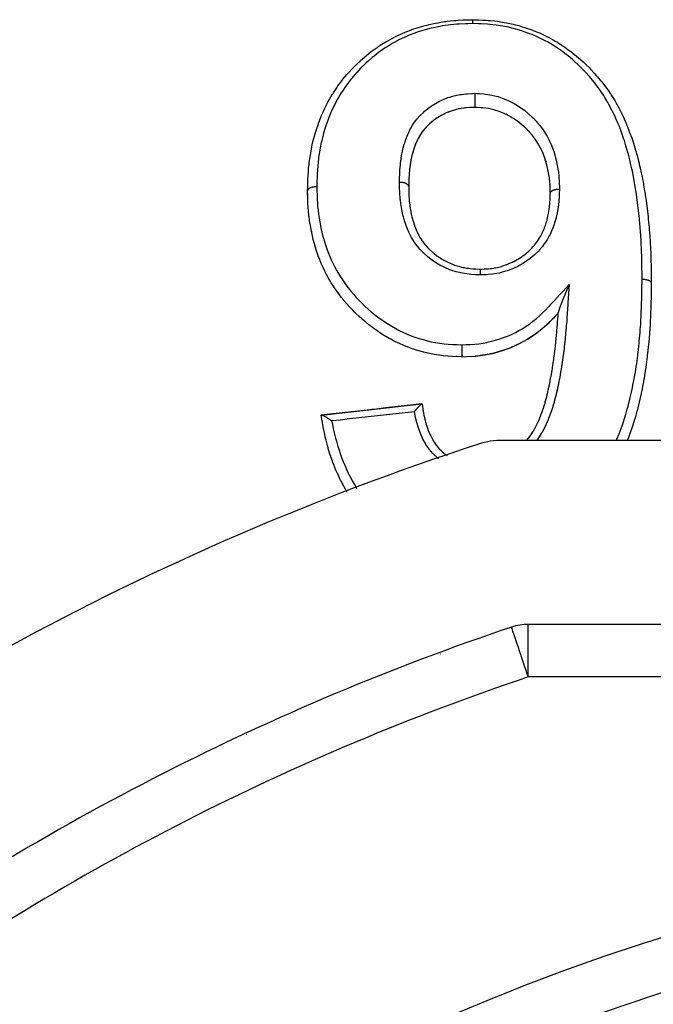
# Model space of a CAD drawing. Units: millimetres. Extents: x 24 to 1172, y -666 to 273.
# Drawn here: x 728 to 752, y -151 to -114 of the extents above; entities that cross this region are included whole.
import ezdxf

# ---------------------------------------------------------------- set-up
doc = ezdxf.new("R2010")
doc.units = ezdxf.units.MM
doc.linetypes.add('DASHED', pattern=[9.652, 8.128, -1.524])
doc.layers.add('nevidi', color=4, linetype='DASHED')

msp = doc.modelspace()

# ---------------------------------------------------------------- linework, layer by layer
at = {"color": 2}
for p, q in [((744.808, -117.194), (744.767, -117.202)), ((745.407, -117.14), (745.384, -117.139)), ((745.692, -117.158), (745.627, -117.153)), ((746.111, -117.231), (746.057, -117.217)), ((744.073, -117.47), (743.977, -117.528)), ((744.125, -117.44), (744.09, -117.46)), ((744.243, -117.38), (744.163, -117.42)), ((744.299, -117.355), (744.293, -117.357)), ((746.311, -117.294), (746.272, -117.28)), ((746.442, -117.346), (746.317, -117.296)), ((743.665, -117.768), (743.639, -117.792)), ((743.761, -117.685), (743.714, -117.725)), ((743.808, -117.648), (743.803, -117.652)), ((747.025, -117.682), (747.018, -117.677)), ((743.421, -118.026), (743.386, -118.073)), ((747.422, -118.032), (747.413, -118.023)), ((747.465, -118.076), (747.43, -118.04)), ((747.591, -118.22), (747.588, -118.216)), ((747.67, -118.323), (747.614, -118.249)), ((743.076, -118.697), (743.073, -118.706)), ((743.094, -118.645), (743.078, -118.691)), ((743.137, -118.533), (743.125, -118.562)), ((743.158, -118.483), (743.155, -118.491)), ((748.023, -118.982), (748.021, -118.978)), ((742.946, -119.208), (742.928, -119.315)), ((742.956, -119.154), (742.953, -119.168)), ((748.13, -119.334), (748.107, -119.244)), ((748.144, -119.39), (748.139, -119.371)), ((742.898, -119.561), (742.892, -119.641)), ((742.904, -119.504), (742.902, -119.528)), ((742.872, -120.147), (742.872, -120.145)), ((742.877, -119.921), (742.876, -119.956)), ((742.879, -119.863), (742.879, -119.878)), ((748.255, -120.32), (748.254, -120.26)), ((748.257, -120.409), (748.256, -120.411)), ((739.035, -120.627), (739.035, -120.635)), ((739.049, -120.93), (739.041, -120.791)), ((739.076, -121.238), (739.062, -121.097)), ((739.117, -121.546), (739.096, -121.405)), ((739.172, -121.855), (739.144, -121.713)), ((739.172, -121.855), (739.173, -121.863)), ((739.243, -122.164), (739.208, -122.022)), ((739.328, -122.471), (739.286, -122.33)), ((739.328, -122.471), (739.33, -122.478)), ((739.429, -122.774), (739.38, -122.634)), ((739.546, -123.073), (739.489, -122.934)), ((739.546, -123.073), (739.548, -123.08)), ((739.681, -123.368), (739.615, -123.232)), ((739.835, -123.658), (739.76, -123.523)), ((740.008, -123.941), (739.925, -123.81)), ((740.198, -124.213), (740.107, -124.088)), ((740.198, -124.213), (740.201, -124.218)), ((740.401, -124.474), (740.305, -124.355)), ((740.618, -124.724), (740.514, -124.608)), ((740.851, -124.965), (740.741, -124.855)), ((741.098, -125.191), (740.984, -125.091)), ((741.098, -125.191), (741.101, -125.195)), ((741.356, -125.406), (741.236, -125.309)), ((748.209, -125.328), (748.212, -125.324)), ((748.445, -125.087), (748.448, -125.083)), ((741.629, -125.611), (741.497, -125.516)), ((741.629, -125.611), (741.632, -125.614)), ((741.917, -125.8), (741.779, -125.714)), ((747.682, -125.767), (747.684, -125.765)), ((747.954, -125.557), (747.957, -125.554)), ((742.213, -125.97), (742.072, -125.892)), ((742.522, -126.125), (742.373, -126.054)), ((742.522, -126.125), (742.524, -126.127)), ((742.842, -126.261), (742.689, -126.2)), ((747.088, -126.124), (747.09, -126.122)), ((747.392, -125.957), (747.395, -125.955)), ((742.842, -126.261), (742.844, -126.262)), ((743.168, -126.374), (743.013, -126.323)), ((743.5, -126.465), (743.342, -126.425)), ((743.5, -126.465), (743.502, -126.466)), ((744.019, -126.565), (743.944, -126.554)), ((746.107, -126.487), (746.108, -126.486)), ((746.445, -126.392), (746.447, -126.391)), ((746.773, -126.27), (746.775, -126.268)), ((739.553, -128.844), (743.376, -128.422)), ((743.376, -128.422), (743.385, -128.421)), ((739.538, -128.846), (739.553, -128.844)), ((809.544, -129.805), (746.456, -129.805)), ((747.36, -129.805), (747.435, -129.717)), ((746.786, -136.913), (746.786, -136.911)), ((808.578, -136.805), (747.422, -136.805)), ((751.86, -151.112), (751.86, -151.114))]:
    msp.add_line(p, q, dxfattribs=at)
for points in [[(739.026, -120.314), (739.029, -120.148), (739.03, -120.111), (739.031, -120.069), (739.034, -119.977), (739.039, -119.85), (739.043, -119.769), (739.058, -119.546), (739.062, -119.498), (739.065, -119.465), (739.083, -119.302), (739.09, -119.245), (739.101, -119.165), (739.134, -118.948), (739.143, -118.89), (739.147, -118.867), (739.188, -118.652), (739.191, -118.633), (739.204, -118.571), (739.255, -118.356), (739.271, -118.291), (739.276, -118.275), (739.338, -118.058), (739.363, -117.979), (739.363, -117.978), (739.435, -117.768), (739.457, -117.708), (739.464, -117.689), (739.545, -117.481), (739.578, -117.403), (739.604, -117.345), (739.67, -117.199), (739.696, -117.145), (739.707, -117.123), (739.811, -116.922), (739.851, -116.849), (739.913, -116.742), (739.965, -116.655), (739.994, -116.608), (740.009, -116.584), (740.133, -116.395), (740.181, -116.326), (740.289, -116.178), (740.317, -116.141), (740.346, -116.103), (740.37, -116.073), (740.519, -115.894), (740.577, -115.829), (740.73, -115.665), (740.734, -115.661), (740.755, -115.638), (740.794, -115.599), (740.957, -115.439), (741.022, -115.378), (741.045, -115.357), (741.195, -115.225), (741.209, -115.213), (741.223, -115.201), (741.263, -115.167), (741.448, -115.02), (741.519, -114.967), (741.709, -114.833), (741.717, -114.828), (741.766, -114.795), (741.79, -114.779), (742, -114.65), (742.076, -114.606), (742.253, -114.509), (742.295, -114.488), (742.353, -114.458), (742.373, -114.449), (742.597, -114.343), (742.679, -114.307), (742.836, -114.243), (742.908, -114.215), (742.976, -114.19), (742.993, -114.184), (743.228, -114.105), (743.317, -114.079), (743.453, -114.04), (743.559, -114.013), (743.624, -113.996), (743.649, -113.99), (743.896, -113.937), (743.989, -113.919), (744.096, -113.901), (744.24, -113.878), (744.29, -113.871), (744.333, -113.865), (744.588, -113.837), (744.682, -113.83), (744.758, -113.825), (744.932, -113.816), (744.965, -113.815), (745.025, -113.813), (745.269, -113.806), (745.304, -113.805)], [(745.317, -113.806), (745.454, -113.81), (745.545, -113.813), (745.684, -113.818), (745.797, -113.824), (745.893, -113.83), (745.974, -113.836), (746.151, -113.854), (746.246, -113.866), (746.373, -113.884), (746.505, -113.906), (746.596, -113.923), (746.652, -113.934), (746.85, -113.978), (746.94, -114.001), (747.058, -114.032), (747.191, -114.071), (747.278, -114.098), (747.313, -114.11), (747.522, -114.181), (747.606, -114.212), (747.73, -114.261), (747.843, -114.308), (747.925, -114.344), (747.952, -114.356), (748.153, -114.454), (748.234, -114.496), (748.375, -114.574), (748.45, -114.618), (748.528, -114.665), (748.554, -114.681), (748.735, -114.797), (748.81, -114.848), (748.983, -114.972), (749.005, -114.987), (749.079, -115.044), (749.116, -115.073), (749.261, -115.191), (749.332, -115.251), (749.505, -115.406), (749.545, -115.443), (749.57, -115.467), (749.63, -115.525), (749.736, -115.63), (749.796, -115.691), (749.955, -115.861), (750.011, -115.924), (750.056, -115.976), (750.098, -116.024), (750.163, -116.102), (750.215, -116.167), (750.359, -116.353), (750.408, -116.42), (750.508, -116.563), (750.512, -116.569), (750.542, -116.614), (750.558, -116.638), (750.588, -116.684), (750.711, -116.883), (750.753, -116.956), (750.864, -117.157), (750.865, -117.16), (750.888, -117.204), (750.904, -117.234), (751.006, -117.442), (751.04, -117.516), (751.134, -117.727), (751.155, -117.777), (751.165, -117.802), (751.198, -117.883), (751.25, -118.014), (751.279, -118.09), (751.356, -118.304), (751.382, -118.38), (751.394, -118.418), (751.449, -118.587), (751.451, -118.595), (751.475, -118.673), (751.538, -118.89), (751.56, -118.967), (751.588, -119.075), (751.617, -119.187), (751.636, -119.264), (751.646, -119.306), (751.688, -119.485), (751.705, -119.562), (751.743, -119.742), (751.752, -119.784), (751.768, -119.862), (751.8, -120.035), (751.81, -120.087), (751.823, -120.165), (751.861, -120.39), (751.865, -120.416), (751.873, -120.469), (751.906, -120.695), (751.916, -120.768), (751.916, -120.775), (751.945, -121.001), (751.955, -121.083), (751.956, -121.094), (751.98, -121.31), (751.989, -121.391), (752, -121.504), (752.011, -121.62), (752.019, -121.701), (752.025, -121.775), (752.038, -121.93), (752.044, -122.012), (752.059, -122.239), (752.059, -122.241), (752.064, -122.325), (752.071, -122.458), (752.076, -122.553), (752.079, -122.638), (752.087, -122.868), (752.09, -122.952), (752.09, -122.973), (752.094, -123.143), (752.095, -123.182)], [(745.385, -116.606), (745.385, -116.618), (745.385, -116.634), (745.385, -116.637), (745.384, -116.658), (745.384, -116.676), (745.384, -116.678), (745.384, -116.7), (745.384, -116.72), (745.384, -116.721), (745.384, -116.744), (745.384, -116.765), (745.384, -116.789), (745.384, -116.809), (745.384, -116.81), (745.384, -116.833), (745.384, -116.853), (745.384, -116.854), (745.384, -116.877), (745.384, -116.896), (745.384, -116.898), (745.384, -116.919), (745.384, -116.937), (745.384, -116.94), (745.384, -116.96), (745.384, -116.976), (745.384, -116.979), (745.384, -116.997), (745.384, -117.012), (745.384, -117.015), (745.384, -117.031), (745.384, -117.044), (745.384, -117.047), (745.384, -117.061), (745.384, -117.073), (745.384, -117.075), (745.384, -117.087), (745.384, -117.096), (745.384, -117.098), (745.384, -117.108), (745.384, -117.115), (745.384, -117.117), (745.384, -117.124), (745.384, -117.129), (745.384, -117.13), (745.384, -117.134), (745.384, -117.137), (745.384, -117.137), (745.384, -117.139)], [(745.384, -117.139), (745.279, -117.143), (745.073, -117.157), (744.872, -117.182), (744.676, -117.223), (744.485, -117.281), (744.302, -117.353), (744.128, -117.438), (743.964, -117.536), (743.811, -117.645), (743.668, -117.765), (743.537, -117.893), (743.496, -117.938)], [(745.072, -117.157), (745.009, -117.164), (744.978, -117.167)], [(745.279, -117.144), (745.214, -117.147), (745.192, -117.149)], [(748.257, -120.409), (748.255, -120.316), (748.25, -120.125), (748.237, -119.94), (748.213, -119.755), (748.182, -119.569), (748.143, -119.385), (748.096, -119.204), (748.04, -119.029), (747.972, -118.858), (747.892, -118.689), (747.802, -118.525), (747.701, -118.367), (747.588, -118.216), (747.462, -118.073), (747.324, -117.934), (747.177, -117.803), (747.022, -117.679), (746.858, -117.566), (746.684, -117.463), (746.5, -117.371), (746.309, -117.293), (746.109, -117.23), (745.904, -117.185), (745.691, -117.158), (745.476, -117.143), (745.384, -117.139)], [(743.961, -117.539), (743.911, -117.572), (743.896, -117.582)], [(744.483, -117.282), (744.424, -117.304), (744.357, -117.33)], [(744.674, -117.224), (744.613, -117.241), (744.56, -117.257)], [(746.687, -117.465), (746.63, -117.435), (746.564, -117.402)], [(746.976, -117.646), (746.861, -117.568), (746.808, -117.535), (746.798, -117.529)], [(743.496, -117.938), (743.489, -117.945), (743.418, -118.03)], [(743.322, -118.168), (743.236, -118.32), (743.16, -118.478), (743.096, -118.64), (743.04, -118.807), (742.994, -118.976), (742.956, -119.149), (742.927, -119.323), (742.904, -119.499), (742.889, -119.677), (742.879, -119.858), (742.874, -120.041), (742.872, -120.145)], [(743.233, -118.325), (743.209, -118.373), (743.158, -118.483)], [(743.391, -118.066), (743.386, -118.073), (743.358, -118.113), (743.32, -118.173), (743.291, -118.22), (743.264, -118.268)], [(747.804, -118.529), (747.774, -118.479), (747.774, -118.479), (747.74, -118.426)], [(742.993, -118.981), (742.98, -119.036), (742.966, -119.104)], [(743.039, -118.812), (743.024, -118.865), (743.015, -118.896)], [(742.926, -119.328), (742.918, -119.383), (742.916, -119.404)], [(748.097, -119.209), (748.081, -119.154), (748.071, -119.122)], [(742.889, -119.682), (742.885, -119.739), (742.885, -119.742)], [(748.182, -119.574), (748.171, -119.516), (748.171, -119.515)], [(748.214, -119.759), (748.205, -119.701), (748.191, -119.623)], [(742.874, -120.046), (742.873, -120.104), (742.872, -120.113)], [(742.872, -120.147), (742.873, -120.242), (742.874, -120.297), (742.877, -120.381), (742.877, -120.383), (742.877, -120.402), (742.879, -120.445), (742.882, -120.501), (742.889, -120.618), (742.89, -120.634), (742.892, -120.648), (742.896, -120.702), (742.913, -120.851), (742.913, -120.853), (742.918, -120.887), (742.92, -120.905), (742.942, -121.051), (742.948, -121.087), (742.951, -121.106), (742.957, -121.138), (742.981, -121.25), (742.994, -121.302), (742.997, -121.317), (743.016, -121.384), (743.034, -121.446), (743.05, -121.497), (743.065, -121.543), (743.093, -121.625), (743.098, -121.64), (743.117, -121.692), (743.146, -121.765), (743.173, -121.831), (743.185, -121.859), (743.195, -121.881), (743.243, -121.98), (743.261, -122.015), (743.286, -122.061), (743.3, -122.084), (743.363, -122.183), (743.365, -122.186), (743.395, -122.229), (743.441, -122.291), (743.487, -122.35), (743.505, -122.372), (743.523, -122.394), (743.6, -122.481), (743.626, -122.508), (743.664, -122.546), (743.665, -122.547), (743.779, -122.653), (743.779, -122.653), (743.821, -122.688), (743.84, -122.704), (743.945, -122.784), (743.973, -122.804), (743.991, -122.817), (744.03, -122.844), (744.124, -122.903), (744.173, -122.932), (744.179, -122.935), (744.233, -122.965), (744.314, -123.007), (744.365, -123.032), (744.395, -123.046), (744.445, -123.068), (744.513, -123.097), (744.566, -123.117), (744.62, -123.137), (744.666, -123.153), (744.719, -123.169), (744.775, -123.186), (744.851, -123.206), (744.894, -123.217), (744.932, -123.225), (744.988, -123.236), (745.085, -123.252), (745.126, -123.258), (745.149, -123.261), (745.207, -123.267), (745.321, -123.278), (745.361, -123.28), (745.373, -123.281), (745.433, -123.285), (745.558, -123.291), (745.592, -123.293)], [(748.237, -119.944), (748.231, -119.888), (748.23, -119.879)], [(748.25, -120.13), (748.247, -120.072), (748.247, -120.068)], [(739.035, -120.627), (739.026, -120.332), (739.026, -120.31)], [(739.026, -120.31), (739.026, -120.311), (739.026, -120.314)], [(739.03, -120.491), (739.026, -120.34), (739.026, -120.316)], [(745.592, -123.293), (745.609, -123.292), (745.651, -123.29), (745.738, -123.287), (745.801, -123.283), (745.862, -123.279), (745.905, -123.276), (745.971, -123.27), (746.029, -123.264), (746.111, -123.252), (746.155, -123.245), (746.188, -123.239), (746.245, -123.227), (746.355, -123.2), (746.4, -123.187), (746.402, -123.186), (746.456, -123.17), (746.592, -123.123), (746.608, -123.117), (746.643, -123.103), (746.663, -123.095), (746.811, -123.03), (746.82, -123.026), (746.863, -123.005), (746.874, -122.999), (747.005, -122.928), (747.036, -122.91), (747.053, -122.9), (747.094, -122.874), (747.185, -122.813), (747.231, -122.779), (747.238, -122.775), (747.301, -122.726), (747.355, -122.682), (747.399, -122.644), (747.425, -122.621), (747.492, -122.559), (747.514, -122.538), (747.554, -122.497), (747.598, -122.451), (747.654, -122.387), (747.665, -122.374), (747.689, -122.345), (747.748, -122.266), (747.776, -122.227), (747.808, -122.179), (747.814, -122.17), (747.877, -122.066), (747.887, -122.05), (747.914, -122.001), (747.941, -121.949), (747.98, -121.868), (747.985, -121.855), (748.001, -121.819), (748.042, -121.718), (748.057, -121.679), (748.072, -121.636), (748.075, -121.627), (748.12, -121.483), (748.122, -121.477), (748.135, -121.429), (748.14, -121.41), (748.171, -121.281), (748.181, -121.231), (748.182, -121.227), (748.191, -121.18), (748.208, -121.077), (748.217, -121.022), (748.222, -120.98), (748.226, -120.947), (748.235, -120.871), (748.24, -120.816), (748.246, -120.728), (748.247, -120.715), (748.25, -120.665), (748.252, -120.608), (748.254, -120.544), (748.255, -120.479), (748.255, -120.474), (748.256, -120.448), (748.256, -120.411)], [(740.809, -124.924), (740.741, -124.855), (740.625, -124.732), (740.622, -124.729), (740.514, -124.608), (740.407, -124.482), (740.404, -124.478), (740.305, -124.355), (740.215, -124.237), (740.201, -124.218), (740.107, -124.088), (740.052, -124.007), (740.011, -123.946), (739.925, -123.81), (739.86, -123.701), (739.838, -123.663), (739.76, -123.523), (739.749, -123.502), (739.684, -123.374), (739.615, -123.232), (739.569, -123.128), (739.548, -123.08), (739.503, -122.972), (739.489, -122.934), (739.431, -122.781), (739.38, -122.634), (739.344, -122.525), (739.33, -122.478), (739.313, -122.425), (739.286, -122.33), (739.244, -122.172), (739.208, -122.022), (739.182, -121.904), (739.174, -121.866), (739.173, -121.863), (739.144, -121.713), (739.118, -121.558), (739.117, -121.554), (739.096, -121.405), (739.083, -121.301), (739.079, -121.269), (739.076, -121.246), (739.062, -121.097), (739.049, -120.938), (739.041, -120.791), (739.038, -120.734), (739.035, -120.635), (739.034, -120.628)], [(752.095, -123.182), (752.096, -123.266), (752.099, -123.496), (752.1, -123.579), (752.102, -123.706), (752.103, -123.809), (752.103, -123.813)], [(745.592, -123.293), (745.592, -123.293), (745.592, -123.293), (745.592, -123.294), (745.592, -123.294), (745.592, -123.297), (745.592, -123.298), (745.592, -123.299), (745.592, -123.304), (745.592, -123.305), (745.592, -123.307), (745.592, -123.313), (745.592, -123.315), (745.592, -123.319), (745.592, -123.326), (745.592, -123.328), (745.592, -123.333), (745.592, -123.342), (745.592, -123.345), (745.592, -123.35), (745.592, -123.361), (745.592, -123.363), (745.592, -123.369), (745.591, -123.382), (745.591, -123.385), (745.591, -123.391), (745.591, -123.406), (745.591, -123.409), (745.591, -123.409), (745.591, -123.416), (745.591, -123.432), (745.591, -123.435), (745.591, -123.435), (745.591, -123.442), (745.591, -123.46), (745.591, -123.463), (745.591, -123.463), (745.591, -123.471), (745.591, -123.49), (745.591, -123.492), (745.591, -123.493), (745.591, -123.5), (745.591, -123.515)], [(748.979, -123.876), (748.967, -123.904), (748.955, -123.932), (748.948, -123.946), (748.947, -123.95), (748.939, -123.968), (748.934, -123.979), (748.931, -123.987), (748.923, -124.006), (748.917, -124.019), (748.91, -124.035), (748.904, -124.048), (748.901, -124.055), (748.895, -124.071), (748.886, -124.091), (748.879, -124.107), (748.875, -124.116), (748.868, -124.135), (748.86, -124.153), (748.856, -124.163), (748.855, -124.164), (748.852, -124.171), (748.844, -124.19), (748.837, -124.208), (748.829, -124.226), (748.827, -124.232), (748.827, -124.233), (748.825, -124.237), (748.823, -124.242), (748.822, -124.244), (748.814, -124.262), (748.809, -124.276), (748.807, -124.28), (748.8, -124.297), (748.795, -124.308), (748.792, -124.315), (748.785, -124.333), (748.778, -124.35), (748.777, -124.354), (748.772, -124.365), (748.766, -124.379), (748.764, -124.384), (748.761, -124.393), (748.751, -124.418), (748.75, -124.418), (748.744, -124.435), (748.738, -124.449), (748.737, -124.451), (748.73, -124.468), (748.73, -124.469), (748.723, -124.487), (748.718, -124.5), (748.711, -124.516), (748.711, -124.518), (748.704, -124.536), (748.699, -124.547), (748.693, -124.563), (748.688, -124.576), (748.685, -124.583), (748.685, -124.585), (748.679, -124.6), (748.676, -124.607), (748.67, -124.621), (748.665, -124.636), (748.66, -124.649), (748.657, -124.656), (748.652, -124.67), (748.651, -124.672), (748.649, -124.677), (748.644, -124.69), (748.639, -124.703), (748.637, -124.71), (748.634, -124.718), (748.63, -124.728), (748.626, -124.74), (748.623, -124.747), (748.621, -124.754), (748.62, -124.757), (748.616, -124.767), (748.613, -124.775), (748.609, -124.786), (748.606, -124.794), (748.606, -124.796), (748.602, -124.807), (748.6, -124.813), (748.597, -124.82), (748.595, -124.828), (748.594, -124.83), (748.592, -124.836), (748.589, -124.845), (748.586, -124.853), (748.584, -124.862), (748.582, -124.866), (748.582, -124.868), (748.581, -124.87), (748.579, -124.878), (748.577, -124.884), (748.576, -124.887), (748.574, -124.892), (748.572, -124.899), (748.571, -124.905), (748.57, -124.906), (748.569, -124.91), (748.569, -124.911), (748.568, -124.916), (748.566, -124.922), (748.566, -124.924), (748.565, -124.925), (748.565, -124.927), (748.564, -124.931), (748.563, -124.935), (748.563, -124.936), (748.563, -124.938), (748.563, -124.939), (748.562, -124.942), (748.562, -124.945)], [(752.103, -123.814), (752.1, -123.995), (752.098, -124.105), (752.095, -124.315), (752.094, -124.363), (752.093, -124.426), (752.091, -124.506), (752.088, -124.638), (752.085, -124.749), (752.077, -124.962), (752.073, -125.074), (752.069, -125.156), (752.066, -125.211), (752.062, -125.288), (752.056, -125.4), (752.042, -125.614), (752.037, -125.682), (752.034, -125.727), (752.019, -125.916), (752.017, -125.94), (752.016, -125.942), (752.007, -126.054), (751.986, -126.267), (751.974, -126.381), (751.95, -126.595), (751.947, -126.619), (751.937, -126.708), (751.935, -126.72), (751.909, -126.922), (751.893, -127.036), (751.861, -127.251), (751.85, -127.318), (751.843, -127.365), (751.822, -127.488), (751.806, -127.58), (751.784, -127.694), (751.742, -127.909), (751.72, -128.012), (751.718, -128.023), (751.67, -128.238), (751.669, -128.243), (751.643, -128.353), (751.59, -128.568), (751.56, -128.682), (751.555, -128.699), (751.5, -128.897), (751.475, -128.983), (751.467, -129.01), (751.401, -129.223), (751.363, -129.336), (751.35, -129.375), (751.289, -129.547), (751.247, -129.658), (751.231, -129.702), (751.189, -129.805)], [(752.103, -123.813), (752.103, -123.813), (752.103, -123.813), (752.103, -123.814)], [(741.258, -125.328), (741.236, -125.309), (741.101, -125.195), (741.085, -125.181), (740.984, -125.091), (740.854, -124.968)], [(745.766, -126.557), (745.767, -126.556), (746.108, -126.486), (746.447, -126.391), (746.775, -126.268), (747.09, -126.122), (747.395, -125.955), (747.684, -125.765), (747.957, -125.554), (748.212, -125.324), (748.448, -125.083), (748.561, -124.962)], [(747.379, -129.784), (747.411, -129.744), (747.429, -129.721), (747.438, -129.711), (747.503, -129.623), (747.512, -129.611), (747.529, -129.587), (747.56, -129.54), (747.603, -129.473), (747.614, -129.455), (747.619, -129.447), (747.669, -129.36), (747.687, -129.328), (747.701, -129.301), (747.713, -129.279), (747.763, -129.178), (747.765, -129.173), (747.776, -129.151), (747.8, -129.098), (747.832, -129.025), (747.844, -128.997), (747.85, -128.981), (747.878, -128.912), (747.896, -128.868), (747.906, -128.84), (747.927, -128.785), (747.949, -128.724), (747.955, -128.708), (747.965, -128.68), (747.996, -128.587), (748.009, -128.548), (748.014, -128.534), (748.018, -128.519), (748.059, -128.386), (748.067, -128.357), (748.071, -128.342), (748.104, -128.223), (748.111, -128.193), (748.114, -128.184), (748.123, -128.148), (748.145, -128.059), (748.152, -128.028), (748.163, -127.98), (748.169, -127.953), (748.183, -127.893), (748.19, -127.862), (748.208, -127.774), (748.212, -127.758), (748.219, -127.726), (748.225, -127.695), (748.25, -127.568), (748.251, -127.562), (748.252, -127.558), (748.258, -127.528), (748.274, -127.443), (748.284, -127.391), (748.288, -127.366), (748.289, -127.362), (748.289, -127.361), (748.313, -127.223), (748.318, -127.193), (748.322, -127.169), (748.325, -127.155), (748.341, -127.055), (748.346, -127.025), (748.354, -126.973), (748.358, -126.947), (748.367, -126.887), (748.371, -126.857), (748.383, -126.776), (748.389, -126.74), (748.391, -126.719), (748.395, -126.689), (748.41, -126.579), (748.414, -126.552), (748.417, -126.531), (748.418, -126.521), (748.435, -126.383), (748.435, -126.382), (748.439, -126.354), (748.442, -126.323), (748.455, -126.215), (748.458, -126.186), (748.458, -126.184), (748.466, -126.114), (748.473, -126.047), (748.476, -126.018), (748.479, -125.987), (748.487, -125.905), (748.489, -125.88), (748.492, -125.85), (748.498, -125.79), (748.505, -125.712), (748.506, -125.696), (748.507, -125.682), (748.515, -125.593), (748.519, -125.544), (748.521, -125.514), (748.523, -125.486), (748.53, -125.396), (748.532, -125.376), (748.534, -125.346), (748.539, -125.277), (748.544, -125.208), (748.544, -125.198), (748.546, -125.178), (748.554, -125.067), (748.556, -125.04), (748.558, -125.01), (748.558, -125.001), (748.561, -124.963)], [(748.561, -124.963), (748.562, -124.954), (748.562, -124.945)], [(742.708, -126.208), (742.689, -126.2), (742.524, -126.127), (742.373, -126.054), (742.274, -126.003), (742.216, -125.972), (742.131, -125.925), (742.072, -125.892), (741.92, -125.802), (741.779, -125.714), (741.745, -125.691), (741.632, -125.614), (741.587, -125.582), (741.497, -125.516), (741.359, -125.41)], [(748.445, -125.087), (748.38, -125.156), (748.333, -125.204), (748.209, -125.328), (748.157, -125.378), (748.088, -125.441), (747.971, -125.543)], [(747.954, -125.557), (747.824, -125.662), (747.774, -125.7), (747.682, -125.767), (747.542, -125.863), (747.527, -125.873), (747.392, -125.957), (747.359, -125.977), (747.246, -126.042), (747.088, -126.124), (747.057, -126.14), (746.936, -126.197), (746.915, -126.207), (746.773, -126.27), (746.616, -126.332), (746.568, -126.35), (746.45, -126.391)], [(743.841, -126.537), (743.676, -126.506), (743.502, -126.466), (743.434, -126.449), (743.342, -126.425), (743.315, -126.418), (743.17, -126.375), (743.013, -126.323), (742.844, -126.262), (742.837, -126.26)], [(744.895, -126.625), (744.868, -126.625), (744.534, -126.612), (744.187, -126.586), (743.84, -126.536), (743.676, -126.506)], [(744.534, -126.613), (744.368, -126.603), (744.187, -126.586), (744.055, -126.57)], [(744.895, -126.625), (745.067, -126.621), (745.417, -126.603), (745.767, -126.556)], [(746.445, -126.392), (746.282, -126.442), (746.107, -126.487), (746.067, -126.496), (745.967, -126.518), (745.942, -126.523), (745.766, -126.557), (745.598, -126.583), (745.562, -126.588), (745.473, -126.598), (745.417, -126.603)], [(744.868, -126.625), (744.708, -126.62), (744.691, -126.62)], [(743.376, -128.422), (743.053, -128.457), (742.7, -128.496), (742.348, -128.535), (741.995, -128.574), (741.642, -128.613), (741.465, -128.633), (741.289, -128.652), (740.936, -128.691), (740.583, -128.73), (740.23, -128.769), (739.877, -128.808), (739.553, -128.844)], [(743.088, -128.719), (743.091, -128.714), (743.093, -128.712), (743.119, -128.679), (743.125, -128.671), (743.126, -128.671), (743.131, -128.665), (743.155, -128.635), (743.157, -128.632), (743.157, -128.632), (743.164, -128.624), (743.174, -128.613), (743.189, -128.595), (743.195, -128.588), (743.201, -128.581), (743.215, -128.565), (743.219, -128.561), (743.23, -128.549), (743.236, -128.542), (743.248, -128.53), (743.253, -128.524), (743.264, -128.513), (743.269, -128.508), (743.275, -128.501), (743.288, -128.489), (743.294, -128.483), (743.298, -128.478), (743.301, -128.476), (743.318, -128.461), (743.321, -128.458), (743.324, -128.456), (743.324, -128.455), (743.342, -128.44), (743.343, -128.44), (743.343, -128.439), (743.346, -128.437), (743.346, -128.437), (743.36, -128.428), (743.361, -128.427), (743.362, -128.427), (743.364, -128.426), (743.373, -128.422), (743.375, -128.422), (743.375, -128.422), (743.376, -128.422)], [(743.385, -128.421), (743.387, -128.436), (743.392, -128.473), (743.4, -128.534), (743.411, -128.609), (743.416, -128.641), (743.422, -128.678), (743.436, -128.768), (743.45, -128.843), (743.453, -128.856), (743.457, -128.879), (743.484, -128.998), (743.494, -129.04), (743.503, -129.074), (743.51, -129.1), (743.547, -129.225), (743.55, -129.234), (743.561, -129.268), (743.586, -129.338), (743.618, -129.425), (743.627, -129.448), (743.631, -129.459), (743.678, -129.57), (743.697, -129.611), (743.713, -129.644), (743.722, -129.664), (743.789, -129.789), (743.791, -129.792), (743.807, -129.819), (743.838, -129.869), (743.896, -129.955), (743.917, -129.983), (743.929, -129.998), (743.979, -130.059), (744.022, -130.109), (744.046, -130.135), (744.092, -130.182), (744.142, -130.23), (744.164, -130.249), (744.19, -130.272), (744.278, -130.342), (744.32, -130.373), (744.327, -130.377), (744.339, -130.386)], [(740.531, -131.771), (740.524, -131.76), (740.478, -131.683), (740.416, -131.577), (740.407, -131.559), (740.31, -131.376), (740.284, -131.324), (740.257, -131.269), (740.171, -131.084), (740.164, -131.07), (740.117, -130.963), (740.079, -130.875), (740.032, -130.759), (739.989, -130.649), (739.968, -130.594), (739.914, -130.438), (739.906, -130.415), (739.878, -130.328), (739.814, -130.116), (739.806, -130.089), (739.783, -130.005), (739.767, -129.946), (739.728, -129.795), (739.7, -129.681), (739.676, -129.575), (739.654, -129.473), (739.653, -129.468), (739.63, -129.354), (739.591, -129.143), (739.575, -129.055), (739.571, -129.031), (739.565, -128.999), (739.538, -128.846)], [(739.553, -128.844), (739.556, -128.844), (739.564, -128.844), (739.567, -128.845), (739.569, -128.845), (739.573, -128.846), (739.585, -128.849), (739.588, -128.85), (739.593, -128.852), (739.595, -128.853), (739.612, -128.86), (739.614, -128.861), (739.622, -128.864), (739.622, -128.864), (739.645, -128.875), (739.654, -128.879), (739.657, -128.881), (739.68, -128.894), (739.684, -128.896), (739.69, -128.899), (739.697, -128.903), (739.719, -128.916), (739.729, -128.922), (739.73, -128.922), (739.737, -128.926), (739.742, -128.929), (739.76, -128.941), (739.773, -128.949), (739.778, -128.952), (739.79, -128.96), (739.804, -128.969), (739.819, -128.978), (739.831, -128.986), (739.842, -128.993), (739.85, -128.999), (739.867, -129.011), (739.887, -129.024), (739.895, -129.03), (739.897, -129.031), (739.912, -129.042), (739.916, -129.045), (739.944, -129.065), (739.948, -129.068)]]:
    msp.add_lwpolyline(points, dxfattribs=at)
for centre, radius, start, end in [((746.456, -132.805), 3, 90, 108.0141), ((778, -229.805), 105, 108.01411, 129.37373), ((778, -229.805), 98, 108.57335, 125.40593), ((747.422, -138.805), 2, 90, 108.5733), ((778, -229.805), 83, 55.84982, 124.15018)]:
    msp.add_arc(centre, radius, start, end, dxfattribs=at)
at = {"layer": 'nevidi', "color": 7, "linetype": 'Continuous'}
for p, q in [((739.027, -120.303), (739.026, -120.31)), ((747.422, -138.805), (747.422, -136.805)), ((744.087, -137.921), (744.099, -137.92)), ((808.578, -138.805), (747.422, -138.805)), ((738.486, -140.191), (738.488, -140.194))]:
    msp.add_line(p, q, dxfattribs=at)
for points in [[(745.304, -113.805), (745.304, -113.806), (745.304, -113.806), (745.304, -113.806), (745.304, -113.806), (745.304, -113.808), (745.304, -113.809), (745.304, -113.809), (745.304, -113.809), (745.304, -113.812), (745.304, -113.813), (745.304, -113.813), (745.304, -113.814), (745.304, -113.818), (745.303, -113.82), (745.303, -113.82), (745.303, -113.821), (745.303, -113.825), (745.303, -113.828), (745.303, -113.828), (745.303, -113.83), (745.303, -113.835), (745.303, -113.838), (745.303, -113.839), (745.303, -113.841), (745.303, -113.847), (745.303, -113.851), (745.303, -113.851), (745.303, -113.853), (745.303, -113.86), (745.303, -113.865), (745.303, -113.865), (745.303, -113.867), (745.303, -113.876), (745.303, -113.88), (745.303, -113.881), (745.303, -113.884), (745.303, -113.892), (745.303, -113.898), (745.303, -113.898), (745.303, -113.901), (745.303, -113.911), (745.303, -113.917), (745.303, -113.917), (745.303, -113.92), (745.303, -113.931), (745.303, -113.937), (745.303, -113.937), (745.303, -113.941), (745.303, -113.952), (745.303, -113.952)], [(745.303, -113.952), (745.128, -113.957), (745.037, -113.959), (744.797, -113.97), (744.707, -113.976), (744.469, -113.998), (744.379, -114.009), (744.143, -114.045), (744.052, -114.061), (743.818, -114.109), (743.73, -114.129), (743.501, -114.189), (743.416, -114.213), (743.193, -114.284), (743.111, -114.313), (742.895, -114.396), (742.815, -114.43), (742.608, -114.524), (742.528, -114.564), (742.326, -114.67), (742.249, -114.713), (742.051, -114.832), (741.981, -114.877), (741.794, -115.005), (741.727, -115.054), (741.553, -115.189), (741.487, -115.243), (741.325, -115.383), (741.259, -115.444), (741.129, -115.568), (741.107, -115.589), (741.043, -115.654), (740.895, -115.81), (740.837, -115.874), (740.694, -116.042), (740.644, -116.105), (740.513, -116.278), (740.467, -116.343), (740.35, -116.518), (740.305, -116.588), (740.196, -116.769), (740.156, -116.84), (740.056, -117.029), (740.021, -117.099), (739.932, -117.291), (739.9, -117.365), (739.821, -117.56), (739.791, -117.637), (739.721, -117.838), (739.696, -117.915), (739.634, -118.122), (739.614, -118.195), (739.564, -118.401), (739.547, -118.477), (739.506, -118.684), (739.492, -118.762), (739.459, -118.969), (739.447, -119.049), (739.422, -119.258), (739.414, -119.338), (739.397, -119.548), (739.393, -119.629), (739.384, -119.841), (739.381, -119.922), (739.376, -120.135), (739.376, -120.161)], [(751.753, -123.686), (751.751, -123.546), (751.75, -123.454), (751.747, -123.23), (751.746, -123.14), (751.741, -122.915), (751.739, -122.828), (751.732, -122.603), (751.729, -122.516), (751.719, -122.294), (751.714, -122.206), (751.701, -121.987), (751.695, -121.897), (751.678, -121.681), (751.67, -121.588), (751.651, -121.375), (751.641, -121.281), (751.619, -121.069), (751.608, -120.975), (751.582, -120.763), (751.57, -120.671), (751.568, -120.658), (751.54, -120.459), (751.527, -120.369), (751.493, -120.157), (751.479, -120.069), (751.441, -119.859), (751.424, -119.772), (751.382, -119.563), (751.363, -119.477), (751.317, -119.27), (751.296, -119.185), (751.244, -118.979), (751.222, -118.895), (751.165, -118.691), (751.14, -118.607), (751.077, -118.405), (751.05, -118.323), (750.981, -118.123), (750.951, -118.041), (750.875, -117.843), (750.842, -117.762), (750.758, -117.567), (750.722, -117.487), (750.631, -117.295), (750.592, -117.216), (750.492, -117.027), (750.45, -116.95), (750.34, -116.766), (750.294, -116.692), (750.175, -116.513), (750.124, -116.441), (749.996, -116.269), (749.942, -116.2), (749.807, -116.035), (749.749, -115.968), (749.606, -115.81), (749.544, -115.745), (749.395, -115.593), (749.369, -115.568), (749.329, -115.53), (749.169, -115.382), (749.103, -115.323), (748.934, -115.182), (748.865, -115.127), (748.686, -114.993), (748.612, -114.94), (748.425, -114.816), (748.345, -114.766), (748.152, -114.652), (748.069, -114.607), (747.868, -114.504), (747.781, -114.464), (747.572, -114.374), (747.482, -114.339), (747.266, -114.262), (747.172, -114.23), (746.946, -114.163), (746.852, -114.138), (746.623, -114.083), (746.529, -114.064), (746.293, -114.023), (746.201, -114.01), (745.958, -113.984), (745.868, -113.977), (745.627, -113.963), (745.533, -113.959), (745.303, -113.952)], [(742.522, -119.991), (742.524, -119.881), (742.526, -119.824), (742.53, -119.691), (742.532, -119.634), (742.54, -119.499), (742.544, -119.441), (742.556, -119.307), (742.562, -119.248), (742.58, -119.114), (742.589, -119.056), (742.612, -118.923), (742.624, -118.865), (742.653, -118.733), (742.668, -118.675), (742.704, -118.544), (742.721, -118.486), (742.765, -118.358), (742.786, -118.3), (742.837, -118.173), (742.862, -118.117), (742.922, -117.992), (742.952, -117.936), (743.022, -117.815), (743.058, -117.76), (743.142, -117.642), (743.183, -117.59), (743.279, -117.48), (743.325, -117.432), (743.43, -117.332), (743.48, -117.287), (743.593, -117.194), (743.644, -117.155), (743.769, -117.067), (743.825, -117.032), (743.958, -116.953), (744.017, -116.922), (744.158, -116.854), (744.22, -116.827), (744.367, -116.771), (744.432, -116.749), (744.586, -116.703), (744.654, -116.687), (744.814, -116.655), (744.882, -116.645), (745.041, -116.627), (745.106, -116.622), (745.261, -116.612), (745.325, -116.609), (745.385, -116.606)], [(745.385, -116.606), (745.495, -116.612), (745.561, -116.616), (745.725, -116.628), (745.792, -116.635), (745.963, -116.659), (746.032, -116.672), (746.202, -116.711), (746.273, -116.732), (746.431, -116.784), (746.499, -116.81), (746.648, -116.874), (746.712, -116.904), (746.854, -116.978), (746.914, -117.012), (747.05, -117.095), (747.106, -117.132), (747.235, -117.224), (747.287, -117.265), (747.407, -117.362), (747.458, -117.407), (747.569, -117.508), (747.618, -117.556), (747.721, -117.662), (747.766, -117.713), (747.863, -117.827), (747.904, -117.88), (747.992, -118.001), (748.028, -118.055), (748.106, -118.182), (748.137, -118.237), (748.206, -118.366), (748.233, -118.422), (748.294, -118.556), (748.318, -118.612), (748.371, -118.751), (748.39, -118.808), (748.434, -118.949), (748.45, -119.009), (748.485, -119.148), (748.499, -119.21), (748.527, -119.348), (748.538, -119.409), (748.56, -119.548), (748.569, -119.609), (748.585, -119.752), (748.591, -119.813), (748.6, -119.958), (748.602, -120.019), (748.605, -120.16), (748.606, -120.22), (748.606, -120.26)], [(739.376, -120.161), (739.358, -120.161), (739.356, -120.161), (739.344, -120.162), (739.336, -120.162), (739.321, -120.163), (739.319, -120.163), (739.301, -120.165), (739.293, -120.165), (739.285, -120.166), (739.283, -120.167), (739.258, -120.17), (739.251, -120.171), (739.25, -120.171), (739.248, -120.172), (739.218, -120.178), (739.216, -120.178), (739.214, -120.179), (739.211, -120.179), (739.184, -120.186), (739.182, -120.187), (739.18, -120.187), (739.174, -120.189), (739.154, -120.196), (739.152, -120.197), (739.145, -120.199), (739.14, -120.202), (739.127, -120.207), (739.125, -120.208), (739.114, -120.213), (739.109, -120.215), (739.102, -120.219), (739.101, -120.22), (739.087, -120.228), (739.083, -120.231), (739.081, -120.232), (739.079, -120.233), (739.065, -120.245), (739.063, -120.247), (739.061, -120.248), (739.061, -120.248), (739.048, -120.262), (739.047, -120.263)], [(739.376, -120.161), (739.376, -120.177), (739.38, -120.316), (739.384, -120.471), (739.39, -120.61), (739.392, -120.659), (739.399, -120.765), (739.409, -120.905), (739.424, -121.06), (739.441, -121.2), (739.463, -121.355), (739.487, -121.495), (739.516, -121.65), (739.546, -121.79), (739.583, -121.945), (739.619, -122.083), (739.664, -122.238), (739.707, -122.374), (739.76, -122.526), (739.81, -122.661), (739.87, -122.809), (739.928, -122.942), (739.997, -123.088), (740.064, -123.218), (740.142, -123.36), (740.217, -123.488), (740.304, -123.627), (740.387, -123.75), (740.483, -123.885), (740.572, -124.003), (740.675, -124.133), (740.77, -124.247), (740.88, -124.371), (740.984, -124.482), (741.098, -124.597), (741.208, -124.701), (741.331, -124.813), (741.445, -124.911), (741.576, -125.019), (741.7, -125.114), (741.834, -125.212), (741.962, -125.3), (742.102, -125.39), (742.231, -125.468), (742.382, -125.552), (742.514, -125.622), (742.672, -125.699), (742.811, -125.761), (742.969, -125.825), (743.112, -125.878), (743.273, -125.932), (743.417, -125.974), (743.584, -126.018), (743.733, -126.052), (743.867, -126.078), (743.901, -126.084), (744.054, -126.109), (744.225, -126.131), (744.378, -126.145), (744.551, -126.156), (744.706, -126.163), (744.878, -126.168), (744.896, -126.169)], [(745.591, -123.515), (745.481, -123.509), (745.413, -123.506), (745.242, -123.494), (745.171, -123.487), (744.995, -123.464), (744.924, -123.451), (744.747, -123.412), (744.679, -123.394), (744.508, -123.339), (744.443, -123.315), (744.278, -123.247), (744.216, -123.218), (744.059, -123.138), (743.998, -123.104), (743.849, -123.011), (743.792, -122.972), (743.651, -122.868), (743.598, -122.824), (743.47, -122.71), (743.419, -122.661), (743.302, -122.536), (743.256, -122.483), (743.15, -122.349), (743.11, -122.295), (743.016, -122.152), (742.982, -122.095), (742.904, -121.943), (742.876, -121.884), (742.811, -121.73), (742.789, -121.673), (742.734, -121.516), (742.716, -121.459), (742.67, -121.301), (742.654, -121.241), (742.619, -121.083), (742.607, -121.021), (742.581, -120.862), (742.573, -120.803), (742.556, -120.658), (742.554, -120.645), (742.548, -120.584), (742.536, -120.43), (742.533, -120.366), (742.527, -120.212), (742.525, -120.15), (742.522, -119.997), (742.522, -119.991)], [(742.87, -120.132), (742.869, -120.13), (742.867, -120.123), (742.865, -120.118), (742.864, -120.115), (742.863, -120.113), (742.861, -120.108), (742.855, -120.1), (742.854, -120.099), (742.851, -120.094), (742.85, -120.094), (742.844, -120.087), (742.838, -120.081), (742.838, -120.081), (742.833, -120.076), (742.83, -120.073), (742.822, -120.068), (742.817, -120.064), (742.812, -120.061), (742.81, -120.059), (742.804, -120.055), (742.792, -120.049), (742.791, -120.048), (742.783, -120.044), (742.783, -120.044), (742.77, -120.038), (742.761, -120.033), (742.76, -120.033), (742.752, -120.03), (742.746, -120.028), (742.734, -120.023), (742.727, -120.021), (742.719, -120.019), (742.717, -120.018), (742.707, -120.015), (742.691, -120.011), (742.69, -120.01), (742.679, -120.008), (742.678, -120.008), (742.661, -120.004), (742.65, -120.002), (742.648, -120.002), (742.639, -120), (742.63, -119.999), (742.616, -119.997), (742.608, -119.996), (742.598, -119.995), (742.597, -119.995), (742.584, -119.994), (742.565, -119.992), (742.565, -119.992), (742.553, -119.992), (742.551, -119.992), (742.532, -119.991), (742.522, -119.991)], [(739.047, -120.263), (739.045, -120.266), (739.037, -120.277), (739.036, -120.279), (739.035, -120.281), (739.033, -120.284), (739.029, -120.293), (739.029, -120.295), (739.027, -120.3)], [(748.606, -120.26), (748.603, -120.404), (748.601, -120.468), (748.593, -120.63), (748.591, -120.658), (748.588, -120.695), (748.571, -120.859), (748.563, -120.922), (748.537, -121.087), (748.525, -121.149), (748.489, -121.313), (748.473, -121.375), (748.426, -121.537), (748.406, -121.598), (748.347, -121.756), (748.323, -121.815), (748.251, -121.971), (748.222, -122.027), (748.135, -122.179), (748.101, -122.232), (748.002, -122.375), (747.963, -122.426), (747.848, -122.56), (747.805, -122.606), (747.677, -122.731), (747.63, -122.774), (747.493, -122.888), (747.44, -122.928), (747.295, -123.029), (747.236, -123.066), (747.081, -123.155), (747.019, -123.187), (746.857, -123.264), (746.794, -123.29), (746.625, -123.354), (746.561, -123.375), (746.386, -123.424), (746.32, -123.44), (746.142, -123.473), (746.072, -123.482), (745.892, -123.5), (745.821, -123.504), (745.64, -123.513), (745.591, -123.515)], [(748.606, -120.26), (748.596, -120.26), (748.58, -120.26), (748.578, -120.26), (748.575, -120.26), (748.563, -120.261), (748.547, -120.262), (748.535, -120.263), (748.531, -120.263), (748.531, -120.263), (748.514, -120.265), (748.499, -120.267), (748.493, -120.268), (748.489, -120.268), (748.483, -120.269), (748.468, -120.272), (748.452, -120.275), (748.452, -120.275), (748.449, -120.276), (748.438, -120.278), (748.423, -120.282), (748.414, -120.284), (748.411, -120.285), (748.409, -120.286), (748.396, -120.29), (748.383, -120.294), (748.379, -120.296), (748.376, -120.297), (748.37, -120.299), (748.358, -120.304), (748.348, -120.309), (748.347, -120.31), (748.345, -120.31), (748.336, -120.315), (748.326, -120.321), (748.32, -120.324), (748.318, -120.325), (748.316, -120.326), (748.307, -120.333), (748.299, -120.339), (748.297, -120.34), (748.295, -120.342), (748.291, -120.346), (748.285, -120.352), (748.279, -120.358), (748.278, -120.359), (748.278, -120.359), (748.273, -120.366), (748.268, -120.373), (748.266, -120.376), (748.265, -120.378), (748.264, -120.38), (748.261, -120.387), (748.259, -120.394), (748.259, -120.395), (748.258, -120.397)], [(744.896, -126.169), (745.057, -126.165), (745.217, -126.159), (745.385, -126.147), (745.538, -126.13), (745.706, -126.105), (745.846, -126.078), (745.854, -126.076), (746.026, -126.038), (746.176, -125.999), (746.336, -125.95), (746.483, -125.898), (746.637, -125.837), (746.778, -125.774), (746.931, -125.701), (747.066, -125.629), (747.212, -125.545), (747.34, -125.464), (747.478, -125.369), (747.6, -125.278), (747.73, -125.173), (747.846, -125.072), (747.965, -124.96), (748.076, -124.849), (748.191, -124.728), (748.296, -124.615), (748.416, -124.486), (748.523, -124.369), (748.641, -124.242), (748.748, -124.126), (748.866, -123.998), (748.973, -123.882), (748.979, -123.876)], [(748.979, -123.876), (748.977, -123.904), (748.967, -124.041), (748.965, -124.072), (748.956, -124.209), (748.953, -124.241), (748.944, -124.378), (748.942, -124.41), (748.932, -124.547), (748.93, -124.578), (748.921, -124.716), (748.919, -124.748), (748.909, -124.885), (748.907, -124.917), (748.897, -125.055), (748.895, -125.087), (748.885, -125.225), (748.883, -125.258), (748.872, -125.395), (748.87, -125.428), (748.859, -125.567), (748.856, -125.6), (748.844, -125.739), (748.841, -125.772), (748.827, -125.911), (748.824, -125.944), (748.81, -126.078), (748.81, -126.083), (748.806, -126.116), (748.79, -126.256), (748.786, -126.289), (748.769, -126.429), (748.765, -126.461), (748.747, -126.601), (748.742, -126.634), (748.722, -126.774), (748.718, -126.807), (748.697, -126.947), (748.692, -126.979), (748.669, -127.12), (748.664, -127.152), (748.639, -127.293), (748.634, -127.325), (748.608, -127.466), (748.602, -127.498), (748.574, -127.64), (748.568, -127.67), (748.539, -127.812), (748.532, -127.843), (748.5, -127.984), (748.493, -128.016), (748.459, -128.156), (748.45, -128.189), (748.413, -128.329), (748.403, -128.363), (748.362, -128.504), (748.352, -128.536), (748.306, -128.677), (748.296, -128.708), (748.245, -128.848), (748.234, -128.878), (748.179, -129.017), (748.167, -129.048), (748.107, -129.184), (748.093, -129.216), (748.027, -129.351), (748.011, -129.383), (747.937, -129.516), (747.919, -129.547), (747.837, -129.676), (747.816, -129.707), (747.745, -129.805)], [(750.778, -129.805), (750.797, -129.761), (750.878, -129.561), (750.92, -129.453), (750.994, -129.248), (751.031, -129.14), (751.098, -128.933), (751.131, -128.823), (751.191, -128.616), (751.222, -128.502), (751.275, -128.295), (751.303, -128.179), (751.351, -127.973), (751.376, -127.856), (751.418, -127.648), (751.441, -127.533), (751.478, -127.324), (751.497, -127.209), (751.53, -127.001), (751.547, -126.885), (751.575, -126.679), (751.59, -126.561), (751.614, -126.355), (751.627, -126.237), (751.643, -126.078), (751.647, -126.031), (751.658, -125.913), (751.676, -125.707), (751.685, -125.589), (751.699, -125.38), (751.706, -125.265), (751.718, -125.055), (751.723, -124.942), (751.731, -124.731), (751.734, -124.618), (751.74, -124.408), (751.743, -124.296), (751.747, -124.088), (751.748, -123.975), (751.751, -123.769), (751.753, -123.686)], [(752.103, -123.813), (752.102, -123.806), (752.102, -123.804), (752.101, -123.801), (752.1, -123.797), (752.097, -123.791), (752.096, -123.789), (752.094, -123.785), (752.091, -123.782), (752.087, -123.776), (752.086, -123.775), (752.082, -123.77), (752.078, -123.766), (752.073, -123.762), (752.071, -123.761), (752.064, -123.755), (752.059, -123.752), (752.053, -123.749), (752.052, -123.747), (752.041, -123.742), (752.035, -123.738), (752.03, -123.736), (752.028, -123.735), (752.014, -123.729), (752.007, -123.726), (752.003, -123.725), (752.001, -123.724), (751.983, -123.718), (751.974, -123.715), (751.973, -123.715), (751.97, -123.714), (751.948, -123.708), (751.939, -123.706), (751.939, -123.706), (751.936, -123.705), (751.91, -123.7), (751.902, -123.699), (751.9, -123.698), (751.899, -123.698), (751.87, -123.694), (751.864, -123.693), (751.86, -123.692), (751.859, -123.692), (751.827, -123.689), (751.824, -123.689), (751.82, -123.689), (751.816, -123.688), (751.784, -123.687), (751.783, -123.687), (751.779, -123.686), (751.772, -123.686), (751.753, -123.686)], [(744.896, -126.169), (744.896, -126.186), (744.896, -126.189), (744.896, -126.189), (744.896, -126.209), (744.896, -126.229), (744.896, -126.232), (744.896, -126.232), (744.896, -126.253), (744.896, -126.273), (744.896, -126.276), (744.896, -126.276), (744.896, -126.297), (744.896, -126.317), (744.896, -126.32), (744.896, -126.32), (744.896, -126.341), (744.896, -126.36), (744.896, -126.363), (744.896, -126.363), (744.896, -126.384), (744.896, -126.402), (744.896, -126.405), (744.896, -126.405), (744.895, -126.425), (744.895, -126.442), (744.895, -126.445), (744.895, -126.445), (744.895, -126.464), (744.895, -126.479), (744.895, -126.482), (744.895, -126.482), (744.895, -126.499), (744.895, -126.513), (744.895, -126.516), (744.895, -126.516), (744.895, -126.531), (744.895, -126.544), (744.895, -126.546), (744.895, -126.559), (744.895, -126.57), (744.895, -126.572), (744.895, -126.583), (744.895, -126.591), (744.895, -126.593), (744.895, -126.602), (744.895, -126.608), (744.895, -126.609), (744.895, -126.615), (744.895, -126.619), (744.895, -126.62), (744.895, -126.623), (744.895, -126.625), (744.895, -126.625)], [(743.088, -128.719), (742.743, -128.757), (742.739, -128.757), (742.39, -128.796), (742.386, -128.797), (742.037, -128.836), (742.033, -128.836), (741.684, -128.875), (741.681, -128.875), (741.331, -128.914), (741.328, -128.914), (740.978, -128.953), (740.975, -128.954), (740.625, -128.993), (740.621, -128.993), (740.272, -129.032), (740.268, -129.032), (739.948, -129.068)], [(744.012, -130.504), (743.996, -130.493), (743.964, -130.465), (743.82, -130.331), (743.791, -130.3), (743.664, -130.152), (743.639, -130.118), (743.529, -129.958), (743.507, -129.922), (743.415, -129.754), (743.397, -129.717), (743.321, -129.545), (743.306, -129.508), (743.242, -129.334), (743.229, -129.296), (743.176, -129.12), (743.165, -129.081), (743.122, -128.901), (743.114, -128.861), (743.088, -128.719)], [(739.948, -129.068), (739.952, -129.09), (739.974, -129.203), (740.017, -129.412), (740.042, -129.52), (740.092, -129.725), (740.121, -129.835), (740.178, -130.036), (740.211, -130.146), (740.277, -130.344), (740.316, -130.452), (740.393, -130.646), (740.438, -130.752), (740.523, -130.943), (740.572, -131.048), (740.667, -131.237), (740.722, -131.339), (740.83, -131.522), (740.892, -131.621), (740.902, -131.636)], [(747.422, -138.805), (747.401, -138.741), (747.395, -138.725), (747.316, -138.488), (747.31, -138.471), (747.241, -138.268), (747.232, -138.241), (747.227, -138.223), (747.153, -138.004), (747.146, -137.985), (747.078, -137.781), (747.071, -137.759), (747.047, -137.688), (747.009, -137.577), (747.001, -137.551), (746.948, -137.394), (746.938, -137.363), (746.934, -137.351), (746.895, -137.238), (746.882, -137.198), (746.874, -137.174), (746.852, -137.109), (746.84, -137.072), (746.835, -137.059), (746.819, -137.011), (746.818, -137.007), (746.804, -136.965), (746.799, -136.952), (746.797, -136.945), (746.795, -136.939), (746.79, -136.923), (746.787, -136.915), (746.786, -136.913)]]:
    msp.add_lwpolyline(points, dxfattribs=at)
for centre, radius, start, end in [((778, -229.805), 96, 108.57335, 125.40593), ((744.863, -149.805), 12, 132.7586, 132.8168), ((778, -229.805), 85, 55.84982, 124.15018)]:
    msp.add_arc(centre, radius, start, end, dxfattribs=at)

doc.saveas('drawing.dxf')
